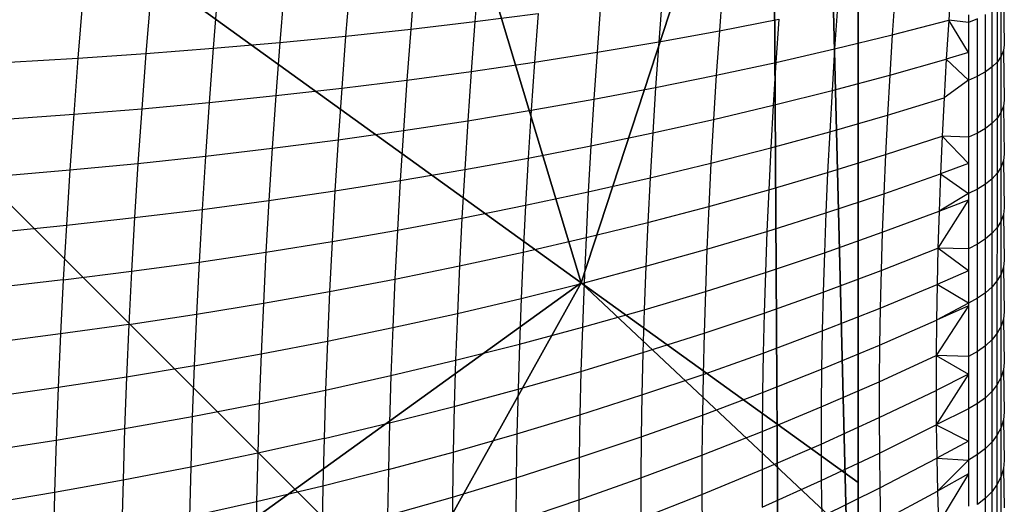
# Model space of a CAD drawing. Units: centimetres. Extents: x -521 to 348, y -149 to 236.
# Drawn here: x 113 to 114, y 5 to 6 of the extents above; entities that cross this region are included whole.
import ezdxf

# ---------------------------------------------------------------- set-up
doc = ezdxf.new("R2010")
doc.units = ezdxf.units.CM
doc.header["$LTSCALE"] = 2.54
doc.layers.get('0').update_dxf_attribs({"true_color": 0xff5454})
doc.layers.add('VP-EQ', color=7, linetype='Continuous', true_color=0x8a3492)

# ---------------------------------------------------------------- blocks, each defined once
blk = doc.blocks.new('Grupuj_77')
at = {"color": 0}
mesh = blk.add_polyface(dxfattribs=at)
corners = [(0, 8, 234.9995), (0, 0), (0, 0, 234.9995), (0, 8)]
mesh.append_faces([[corners[k] for k in face] for face in [(0, 1, 2), (1, 0, 3)]], dxfattribs={"vtx0": -1, "color": 0})
mesh = blk.add_polyface(dxfattribs=at)
corners = [(8, 8), (0, 0), (0, 8), (8, 0)]
mesh.append_faces([[corners[k] for k in face] for face in [(0, 1, 2), (1, 0, 3)]], dxfattribs={"vtx0": -1, "color": 0})
mesh = blk.add_polyface(dxfattribs=at)
corners = [(8, 0, 234.9995), (0, 8, 234.9995), (0, 0, 234.9995), (8, 8, 234.9995)]
mesh.append_faces([[corners[k] for k in face] for face in [(0, 1, 2), (1, 0, 3)]], dxfattribs={"vtx0": -1, "color": 0})
blk = doc.blocks.new('Komponent_13')
at = {"color": 8, "true_color": 0x6f7c7d}
blk.add_blockref('Grupuj_77', (10.2, 0), dxfattribs=at)
blk = doc.blocks.new('Grupuj_59')
at = {"color": 0}
mesh = blk.add_polyface(dxfattribs=at)
corners = [(0.5361, 6.5095, 4.4345), (0, 7.0139, 3.6149), (0, 6.8964, 3.723), (1.3665, 8, 3.6149), (2.6016, 8, 4.4345)]
mesh.append_faces([[corners[k] for k in face] for face in [(0, 1, 2), (3, 0, 4)]], dxfattribs={"vtx0": -1, "color": 0})
mesh.append_faces([[corners[k] for k in face] for face in [(1, 0, 3)]], dxfattribs={"vtx0": -1, "vtx1": -1, "color": 0})
mesh = blk.add_polyface(dxfattribs=at)
corners = [(0, 7.892), (0.1974, 0), (0, 0.1425), (0.1497, 8), (7.8302, 8), (7.7825, 0), (8, 0.1569), (8, 7.8775)]
mesh.append_faces([[corners[k] for k in face] for face in [(0, 1, 2), (6, 4, 7)]], dxfattribs={"vtx0": -1, "color": 0})
mesh.append_faces([[corners[k] for k in face] for face in [(1, 4, 5), (5, 4, 6)]], dxfattribs={"vtx0": -1, "vtx1": -1, "color": 0})
mesh.append_faces([[corners[k] for k in face] for face in [(1, 0, 3), (1, 3, 4)]], dxfattribs={"vtx0": -1, "vtx2": -1, "color": 0})
mesh = blk.add_polyface(dxfattribs=at)
corners = [(1.8035, 5.595, 5.217), (2.6016, 8, 4.4345), (0.5361, 6.5095, 4.4345), (3.1548, 6.5701, 5.217), (2.687, 8, 4.4609)]
mesh.append_faces([[corners[k] for k in face] for face in [(0, 1, 2), (1, 3, 4)]], dxfattribs={"vtx0": -1, "color": 0})
mesh.append_faces([[corners[k] for k in face] for face in [(1, 0, 3)]], dxfattribs={"vtx0": -1, "vtx2": -1, "color": 0})
mesh = blk.add_polyface(dxfattribs=at)
corners = [(0, 0.4594, 3.0059), (0, 0.1425), (0, 0.1425, 2.42), (0, 7.892), (0, 1.0205, 3.6149), (0, 1.138, 3.723), (0, 3.1637, 4.4345), (0, 4.0172, 4.574), (0, 4.8707, 4.4345), (0, 6.8964, 3.723), (0, 7.0139, 3.6149), (0, 7.575, 3.0059), (0, 7.892, 2.42)]
mesh.append_faces([[corners[k] for k in face] for face in [(0, 1, 2), (3, 11, 12)]], dxfattribs={"vtx0": -1, "color": 0})
mesh.append_faces([[corners[k] for k in face] for face in [(1, 0, 3)]], dxfattribs={"vtx0": -1, "vtx1": -1, "color": 0})
mesh.append_faces([[corners[k] for k in face] for face in [(3, 0, 4), (3, 4, 5), (3, 5, 6), (3, 6, 7), (3, 7, 8), (3, 8, 9), (3, 9, 10), (3, 10, 11)]], dxfattribs={"vtx0": -1, "vtx2": -1, "color": 0})
mesh = blk.add_polyface(dxfattribs=at)
corners = [(0, 6.8964, 3.723), (0, 4.8707, 4.4345), (0.5361, 6.5095, 4.4345)]
mesh.append_faces([[corners[k] for k in face] for face in [(0, 1, 2)]], dxfattribs={"color": 0})
mesh = blk.add_polyface(dxfattribs=at)
corners = [(1.2874, 4.0172, 5.217), (0, 4.8707, 4.4345), (0, 4.0172, 4.574), (0.5361, 6.5095, 4.4345), (1.8035, 5.595, 5.217)]
mesh.append_faces([[corners[k] for k in face] for face in [(0, 1, 2), (3, 0, 4)]], dxfattribs={"vtx0": -1, "color": 0})
mesh.append_faces([[corners[k] for k in face] for face in [(1, 0, 3)]], dxfattribs={"vtx0": -1, "vtx1": -1, "color": 0})
blk = doc.blocks.new('czop_szary_LOW')
at = {"color": 9, "true_color": 0xc2c6c8}
blk.add_blockref('Grupuj_59', (1.7981, 1.4596, 4.4636), dxfattribs=at)
blk = doc.blocks.new('Grupuj_4')
at = {"color": 0, "zscale": 0.5}
blk.add_blockref('Komponent_13', (-10.2, 0), dxfattribs=at)
at = {"color": 0}
blk.add_blockref('czop_szary_LOW', (-1.7981, -1.4596, 113.0362), dxfattribs=at)
blk = doc.blocks.new('Grupuj_1')
at = {"color": 0}
blk.add_blockref('Grupuj_4', (73, 73.1, 257.8914), dxfattribs=at)
blk = doc.blocks.new('1757')
at = {"color": 0}
for p, q in [((179.7964, -38.3962), (179.7885, -38.4934)), ((179.5464, -38.4199), (179.5382, -38.5215)), ((179.6722, -38.4085), (179.6642, -38.508)), ((180.7115, -38.4146), (180.7062, -38.4908)), ((179.2903, -38.4393), (179.2818, -38.5451)), ((179.4191, -38.4301), (179.4108, -38.5338)), ((180.2685, -38.424), (180.262, -38.5111)), ((180.6023, -38.4403), (180.5968, -38.5192)), ((180.8124, -38.4408), (180.8139, -38.5386)), ((179.0286, -38.4545), (179.0198, -38.5642)), ((179.1601, -38.4474), (179.1514, -38.5552)), ((180.0321, -38.4608), (180.0253, -38.5527)), ((180.1513, -38.443), (180.1446, -38.5325)), ((180.8005, -38.5711), (180.8005, -38.4611)), ((180.8078, -38.5606), (180.8079, -38.4511)), ((179.7885, -38.4934), (179.9112, -38.4776)), ((179.9112, -38.4776), (179.9042, -38.5718)), ((180.4909, -38.465), (180.4853, -38.5464)), ((180.7447, -38.4804), (180.7447, -38.4951)), ((180.7774, -38.5907), (180.7775, -38.4796)), ((180.7903, -38.5812), (180.7903, -38.4706)), ((179.6642, -38.508), (179.7885, -38.4934)), ((179.7885, -38.4934), (179.7813, -38.5898)), ((180.262, -38.5111), (180.3774, -38.4886)), ((180.3774, -38.4886), (180.3717, -38.5725)), ((180.5968, -38.5192), (180.7062, -38.4908)), ((180.7062, -38.4908), (180.7015, -38.5664)), ((180.7447, -38.4951), (180.7062, -38.4908)), ((180.7447, -38.5535), (180.7062, -38.4908)), ((180.7622, -38.4878), (180.7447, -38.4951)), ((180.7447, -38.4951), (180.7447, -38.5535)), ((180.7622, -38.5994), (180.7622, -38.4878)), ((179.5382, -38.5215), (179.6642, -38.508)), ((179.6642, -38.508), (179.6568, -38.6066)), ((180.1446, -38.5325), (180.262, -38.5111)), ((180.262, -38.5111), (180.256, -38.5974)), ((179.2818, -38.5451), (179.4108, -38.5338)), ((179.4108, -38.5338), (179.403, -38.6367)), ((179.4108, -38.5338), (179.5382, -38.5215)), ((179.5382, -38.5215), (179.5307, -38.6223)), ((180.0253, -38.5527), (180.1446, -38.5325)), ((180.1446, -38.5325), (180.1384, -38.6212)), ((180.4853, -38.5464), (180.5968, -38.5192)), ((180.5968, -38.5192), (180.5919, -38.5973)), ((179.0198, -38.5642), (179.1514, -38.5552)), ((179.1514, -38.5552), (179.1434, -38.6621)), ((179.1514, -38.5552), (179.2818, -38.5451)), ((179.2818, -38.5451), (179.2739, -38.65)), ((179.9042, -38.5718), (180.0253, -38.5527)), ((180.0253, -38.5527), (180.019, -38.6438)), ((180.3717, -38.5725), (180.4853, -38.5464)), ((180.4853, -38.5464), (180.4802, -38.627)), ((180.7447, -38.5535), (180.7015, -38.5664)), ((180.7447, -38.5535), (180.7447, -38.6071)), ((180.8123, -38.5497), (180.8078, -38.5606)), ((180.8139, -38.5386), (180.8123, -38.5497)), ((180.8123, -38.5497), (180.8138, -38.6453)), ((178.8869, -38.572), (179.0198, -38.5642)), ((179.0198, -38.5642), (179.0116, -38.673)), ((179.7813, -38.5898), (179.9042, -38.5718)), ((179.9042, -38.5718), (179.8977, -38.6652)), ((180.256, -38.5974), (180.3717, -38.5725)), ((180.3717, -38.5725), (180.3664, -38.6555)), ((180.5919, -38.5973), (180.7015, -38.5664)), ((180.7015, -38.5664), (180.6973, -38.6412)), ((180.7447, -38.6071), (180.7015, -38.5664)), ((180.8005, -38.5711), (180.7903, -38.5812)), ((180.8004, -38.6797), (180.8005, -38.5711)), ((180.8078, -38.5606), (180.8005, -38.5711)), ((180.8078, -38.6685), (180.8078, -38.5606)), ((179.6568, -38.6066), (179.7813, -38.5898)), ((179.7813, -38.5898), (179.7747, -38.6854)), ((180.7774, -38.5907), (180.7622, -38.5994)), ((180.7903, -38.5812), (180.7774, -38.5907)), ((180.7774, -38.7003), (180.7774, -38.5907)), ((180.7902, -38.6903), (180.7903, -38.5812)), ((179.5307, -38.6223), (179.6568, -38.6066)), ((179.6568, -38.6066), (179.6501, -38.7044)), ((180.1384, -38.6212), (180.256, -38.5974)), ((180.256, -38.5974), (180.2506, -38.6829)), ((180.4802, -38.627), (180.5919, -38.5973)), ((180.5919, -38.5973), (180.5875, -38.6746)), ((180.7447, -38.6071), (180.6973, -38.6412)), ((180.7447, -38.6071), (180.7446, -38.7176)), ((180.7447, -38.6071), (180.7622, -38.5994)), ((180.7621, -38.7094), (180.7622, -38.5994)), ((179.403, -38.6367), (179.5307, -38.6223)), ((179.5307, -38.6223), (179.5238, -38.7222)), ((180.019, -38.6438), (180.1384, -38.6212)), ((180.1384, -38.6212), (180.1329, -38.7091)), ((180.3664, -38.6555), (180.4802, -38.627)), ((180.4802, -38.627), (180.4757, -38.7068)), ((179.1434, -38.6621), (179.2739, -38.65)), ((179.2739, -38.65), (179.2668, -38.7541)), ((179.2739, -38.65), (179.403, -38.6367)), ((179.403, -38.6367), (179.396, -38.7388)), ((179.8977, -38.6652), (180.019, -38.6438)), ((180.019, -38.6438), (180.0133, -38.734)), ((180.5875, -38.6746), (180.6973, -38.6412)), ((180.6973, -38.6412), (180.6935, -38.7152)), ((180.8138, -38.6453), (180.8123, -38.657)), ((179.0116, -38.673), (179.1434, -38.6621)), ((179.1434, -38.6621), (179.1361, -38.7681)), ((179.7747, -38.6854), (179.8977, -38.6652)), ((179.8977, -38.6652), (179.8919, -38.7577)), ((180.2506, -38.6829), (180.3664, -38.6555)), ((180.3664, -38.6555), (180.3618, -38.7378)), ((180.8078, -38.6685), (180.8004, -38.6797)), ((180.8123, -38.657), (180.8078, -38.6685)), ((180.8078, -38.7749), (180.8078, -38.6685)), ((180.8123, -38.657), (180.8138, -38.7505)), ((178.8786, -38.6827), (179.0116, -38.673)), ((179.0116, -38.673), (179.0042, -38.7809)), ((179.6501, -38.7044), (179.7747, -38.6854)), ((179.7747, -38.6854), (179.7688, -38.7802)), ((180.1329, -38.7091), (180.2506, -38.6829)), ((180.2506, -38.6829), (180.2458, -38.7676)), ((180.4757, -38.7068), (180.5875, -38.6746)), ((180.5875, -38.6746), (180.5837, -38.7511)), ((180.7902, -38.6903), (180.7774, -38.7003)), ((180.8004, -38.6797), (180.7902, -38.6903)), ((180.7902, -38.7978), (180.7902, -38.6903)), ((180.8004, -38.7866), (180.8004, -38.6797)), ((179.5238, -38.7222), (179.6501, -38.7044)), ((179.6501, -38.7044), (179.644, -38.8013)), ((180.0133, -38.734), (180.1329, -38.7091)), ((180.1329, -38.7091), (180.128, -38.7961)), ((180.3618, -38.7378), (180.4757, -38.7068)), ((180.4757, -38.7068), (180.4717, -38.7859)), ((180.7621, -38.7094), (180.7446, -38.7176)), ((180.7774, -38.7003), (180.7621, -38.7094)), ((180.7621, -38.8178), (180.7621, -38.7094)), ((180.7774, -38.8082), (180.7774, -38.7003)), ((179.396, -38.7388), (179.5238, -38.7222)), ((179.5238, -38.7222), (179.5176, -38.8212)), ((180.5837, -38.7511), (180.6935, -38.7152)), ((180.6935, -38.7152), (180.6903, -38.7884)), ((180.6935, -38.7152), (180.7446, -38.7684)), ((180.7446, -38.7176), (180.6935, -38.7152)), ((180.7446, -38.7176), (180.7446, -38.7684)), ((179.2668, -38.7541), (179.396, -38.7388)), ((179.396, -38.7388), (179.3896, -38.8399)), ((179.8919, -38.7577), (180.0133, -38.734)), ((180.0133, -38.734), (180.0082, -38.8234)), ((180.2458, -38.7676), (180.3618, -38.7378)), ((180.3618, -38.7378), (180.3576, -38.8193)), ((179.1361, -38.7681), (179.2668, -38.7541)), ((179.2668, -38.7541), (179.2603, -38.8572)), ((179.7688, -38.7802), (179.8919, -38.7577)), ((179.8919, -38.7577), (179.8867, -38.8493)), ((180.4717, -38.7859), (180.5837, -38.7511)), ((180.5837, -38.7511), (180.5803, -38.8268)), ((180.8123, -38.7628), (180.8078, -38.7749)), ((180.8138, -38.7505), (180.8123, -38.7628)), ((180.8123, -38.7628), (180.8138, -38.854)), ((178.871, -38.7925), (179.0042, -38.7809)), ((179.0042, -38.7809), (178.9975, -38.8879)), ((179.0042, -38.7809), (179.1361, -38.7681)), ((179.1361, -38.7681), (179.1295, -38.8732)), ((179.644, -38.8013), (179.7688, -38.7802)), ((179.7688, -38.7802), (179.7635, -38.874)), ((180.128, -38.7961), (180.2458, -38.7676)), ((180.2458, -38.7676), (180.2416, -38.8514)), ((180.7446, -38.7684), (180.6903, -38.7884)), ((180.7446, -38.7684), (180.7446, -38.8264)), ((180.8078, -38.7749), (180.8004, -38.7866)), ((180.8078, -38.8795), (180.8078, -38.7749)), ((179.5176, -38.8212), (179.644, -38.8013)), ((179.644, -38.8013), (179.6385, -38.8973)), ((180.0082, -38.8234), (180.128, -38.7961)), ((180.128, -38.7961), (180.1236, -38.8823)), ((180.3576, -38.8193), (180.4717, -38.7859)), ((180.4717, -38.7859), (180.4682, -38.864)), ((180.5803, -38.8268), (180.6903, -38.7884)), ((180.6903, -38.7884), (180.6876, -38.8607)), ((180.6903, -38.7884), (180.7446, -38.8264)), ((180.7902, -38.7978), (180.7774, -38.8082)), ((180.8004, -38.7866), (180.7902, -38.7978)), ((180.7902, -38.9035), (180.7902, -38.7978)), ((180.8004, -38.8918), (180.8004, -38.7866)), ((179.3896, -38.8399), (179.5176, -38.8212)), ((179.5176, -38.8212), (179.512, -38.9193)), ((179.8867, -38.8493), (180.0082, -38.8234)), ((180.0082, -38.8234), (180.0038, -38.9118)), ((180.2416, -38.8514), (180.3576, -38.8193)), ((180.3576, -38.8193), (180.3541, -38.8998)), ((180.7621, -38.8178), (180.7446, -38.8264)), ((180.7774, -38.8082), (180.7621, -38.8178)), ((180.7621, -38.9245), (180.7621, -38.8178)), ((180.7774, -38.9144), (180.7774, -38.8082)), ((179.2603, -38.8572), (179.3896, -38.8399)), ((179.3896, -38.8399), (179.384, -38.94)), ((180.4682, -38.864), (180.5803, -38.8268)), ((180.5803, -38.8268), (180.5775, -38.9016)), ((180.7446, -38.8386), (180.6854, -38.9322)), ((180.7446, -38.8264), (180.6876, -38.8607)), ((180.6876, -38.8607), (180.7446, -38.8386)), ((180.7446, -38.8264), (180.7446, -38.8386)), ((180.7446, -38.8386), (180.7446, -38.9335)), ((179.1295, -38.8732), (179.2603, -38.8572)), ((179.2603, -38.8572), (179.2545, -38.9593)), ((179.7635, -38.874), (179.8867, -38.8493)), ((179.8867, -38.8493), (179.8821, -38.94)), ((180.1236, -38.8823), (180.2416, -38.8514)), ((180.2416, -38.8514), (180.2379, -38.9343)), ((180.5775, -38.9016), (180.6876, -38.8607)), ((180.6876, -38.8607), (180.6854, -38.9322)), ((180.8138, -38.854), (180.8123, -38.8669)), ((178.9975, -38.8879), (179.1295, -38.8732)), ((179.1295, -38.8732), (179.1236, -38.9772)), ((179.6385, -38.8973), (179.7635, -38.874)), ((179.7635, -38.874), (179.7588, -38.9668)), ((180.3541, -38.8998), (180.4682, -38.864)), ((180.4682, -38.864), (180.4654, -38.9412)), ((180.8078, -38.8795), (180.8004, -38.8918)), ((180.8077, -38.9824), (180.8078, -38.8795)), ((180.8123, -38.8669), (180.8078, -38.8795)), ((180.8123, -38.8669), (180.8138, -38.9558)), ((178.8642, -38.9013), (178.9975, -38.8879)), ((178.9975, -38.8879), (178.9915, -38.9938)), ((179.512, -38.9193), (179.6385, -38.8973)), ((179.6385, -38.8973), (179.6337, -38.9923)), ((180.0038, -38.9118), (180.1236, -38.8823)), ((180.1236, -38.8823), (180.1199, -38.9675)), ((180.2379, -38.9343), (180.3541, -38.8998)), ((180.3541, -38.8998), (180.3511, -38.9794)), ((180.8004, -38.8918), (180.7902, -38.9035)), ((180.8003, -38.9952), (180.8004, -38.8918)), ((179.8821, -38.94), (180.0038, -38.9118)), ((180.0038, -38.9118), (179.9999, -38.9992)), ((180.4654, -38.9412), (180.5775, -38.9016)), ((180.5775, -38.9016), (180.5752, -38.9755)), ((180.7774, -38.9144), (180.7621, -38.9245)), ((180.7773, -39.0188), (180.7774, -38.9144)), ((180.7902, -38.9035), (180.7774, -38.9144)), ((180.7902, -39.0074), (180.7902, -38.9035)), ((179.384, -38.94), (179.512, -38.9193)), ((179.512, -38.9193), (179.5071, -39.0164)), ((180.1199, -38.9675), (180.2379, -38.9343)), ((180.2379, -38.9343), (180.2349, -39.0162)), ((180.5752, -38.9755), (180.6854, -38.9322)), ((180.6854, -38.9322), (180.6837, -39.0026)), ((180.7446, -38.9761), (180.6854, -38.9322)), ((180.7446, -38.9335), (180.6854, -38.9322)), ((180.7621, -38.9245), (180.7446, -38.9335)), ((180.7446, -38.9335), (180.7446, -38.9761)), ((180.7621, -39.0293), (180.7621, -38.9245)), ((179.2545, -38.9593), (179.384, -38.94)), ((179.384, -38.94), (179.379, -39.0391)), ((179.7588, -38.9668), (179.8821, -38.94)), ((179.8821, -38.94), (179.8782, -39.0297)), ((180.3511, -38.9794), (180.4654, -38.9412)), ((180.4654, -38.9412), (180.463, -39.0174)), ((180.8138, -38.9558), (180.8122, -38.9692)), ((179.1236, -38.9772), (179.2545, -38.9593)), ((179.2545, -38.9593), (179.2494, -39.0604)), ((179.6337, -38.9923), (179.7588, -38.9668)), ((179.7588, -38.9668), (179.7547, -39.0587)), ((179.9999, -38.9992), (180.1199, -38.9675)), ((180.1199, -38.9675), (180.1167, -39.0517)), ((180.463, -39.0174), (180.5752, -38.9755)), ((180.5752, -38.9755), (180.5735, -39.0484)), ((180.7446, -38.9761), (180.6837, -39.0026)), ((180.7446, -38.9761), (180.7446, -39.0387)), ((180.8122, -38.9692), (180.8077, -38.9824)), ((180.8122, -38.9692), (180.8138, -39.0557)), ((178.9915, -38.9938), (178.8581, -39.009)), ((178.9915, -38.9938), (178.9862, -39.0986)), ((178.9915, -38.9938), (179.1236, -38.9772)), ((179.1236, -38.9772), (179.1184, -39.0802)), ((179.5071, -39.0164), (179.6337, -38.9923)), ((179.6337, -38.9923), (179.6296, -39.0862)), ((180.2349, -39.0162), (180.3511, -38.9794)), ((180.3511, -38.9794), (180.3487, -39.058)), ((180.8003, -38.9952), (180.7902, -39.0074)), ((180.8077, -38.9824), (180.8003, -38.9952)), ((180.8003, -39.0968), (180.8003, -38.9952)), ((180.8077, -39.0834), (180.8077, -38.9824)), ((179.8782, -39.0297), (179.9999, -38.9992)), ((179.9999, -38.9992), (179.9967, -39.0857)), ((180.5735, -39.0484), (180.6837, -39.0026)), ((180.6837, -39.0026), (180.6825, -39.0721)), ((180.7446, -39.0387), (180.6837, -39.0026)), ((180.7902, -39.0074), (180.7773, -39.0188)), ((180.7901, -39.1095), (180.7902, -39.0074)), ((179.379, -39.0391), (179.5071, -39.0164)), ((179.5071, -39.0164), (179.5029, -39.1124)), ((179.7547, -39.0587), (179.8782, -39.0297)), ((179.8782, -39.0297), (179.8749, -39.1183)), ((180.1167, -39.0517), (180.2349, -39.0162)), ((180.2349, -39.0162), (180.2324, -39.0971)), ((180.3487, -39.058), (180.463, -39.0174)), ((180.463, -39.0174), (180.4612, -39.0926)), ((180.7621, -39.0293), (180.7446, -39.0387)), ((180.7773, -39.0188), (180.7621, -39.0293)), ((180.7621, -39.1323), (180.7621, -39.0293)), ((180.7773, -39.1214), (180.7773, -39.0188)), ((179.2494, -39.0604), (179.379, -39.0391)), ((179.379, -39.0391), (179.3746, -39.1371)), ((179.9967, -39.0857), (180.1167, -39.0517)), ((180.1167, -39.0517), (180.1141, -39.1348)), ((180.4612, -39.0926), (180.5735, -39.0484)), ((180.5735, -39.0484), (180.5723, -39.1202)), ((180.7446, -39.0439), (180.6818, -39.1406)), ((180.7446, -39.0387), (180.6825, -39.0721)), ((180.7446, -39.0439), (180.6825, -39.0721)), ((180.7446, -39.0439), (180.7445, -39.1421)), ((180.7446, -39.0387), (180.7446, -39.0439)), ((179.1184, -39.0802), (179.2494, -39.0604)), ((179.2494, -39.0604), (179.245, -39.1603)), ((179.6296, -39.0862), (179.7547, -39.0587)), ((179.7547, -39.0587), (179.7513, -39.1494)), ((180.2324, -39.0971), (180.3487, -39.058)), ((180.3487, -39.058), (180.3468, -39.1355)), ((180.8122, -39.0697), (180.8077, -39.0834)), ((180.8138, -39.0557), (180.8122, -39.0697)), ((180.8122, -39.0697), (180.8137, -39.1537)), ((179.1184, -39.0802), (178.9862, -39.0986)), ((179.1184, -39.0802), (179.1139, -39.182)), ((179.5029, -39.1124), (179.6296, -39.0862)), ((179.6296, -39.0862), (179.6261, -39.179)), ((179.8749, -39.1183), (179.9967, -39.0857)), ((179.9967, -39.0857), (179.994, -39.171)), ((180.5723, -39.1202), (180.6825, -39.0721)), ((180.6825, -39.0721), (180.6818, -39.1406)), ((180.8077, -39.0834), (180.8003, -39.0968)), ((180.8077, -39.1825), (180.8077, -39.0834)), ((178.9862, -39.0986), (178.8527, -39.1156)), ((178.9862, -39.0986), (178.9816, -39.2023)), ((180.1141, -39.1348), (180.2324, -39.0971)), ((180.2324, -39.0971), (180.2305, -39.1769)), ((180.3468, -39.1355), (180.4612, -39.0926)), ((180.4612, -39.0926), (180.4599, -39.1668)), ((180.7901, -39.1095), (180.7773, -39.1214)), ((180.8003, -39.0968), (180.7901, -39.1095)), ((180.7901, -39.2096), (180.7901, -39.1095)), ((180.8003, -39.1964), (180.8003, -39.0968)), ((179.3746, -39.1371), (179.5029, -39.1124)), ((179.5029, -39.1124), (179.4993, -39.2072)), ((179.7513, -39.1494), (179.8749, -39.1183)), ((179.8749, -39.1183), (179.8722, -39.2057)), ((180.4599, -39.1668), (180.5723, -39.1202)), ((180.5723, -39.1202), (180.5716, -39.191)), ((180.7773, -39.1214), (180.7621, -39.1323)), ((180.7773, -39.222), (180.7773, -39.1214)), ((179.245, -39.1603), (179.3746, -39.1371)), ((179.3746, -39.1371), (179.371, -39.2339)), ((179.994, -39.171), (180.1141, -39.1348)), ((180.1141, -39.1348), (180.1122, -39.2168)), ((180.2305, -39.1769), (180.3468, -39.1355)), ((180.3468, -39.1355), (180.3455, -39.2119)), ((180.5716, -39.191), (180.6818, -39.1406)), ((180.6818, -39.1406), (180.6817, -39.208)), ((180.7445, -39.1421), (180.6818, -39.1406)), ((180.6818, -39.1406), (180.7445, -39.1766)), ((180.7621, -39.1323), (180.7445, -39.1421)), ((180.7445, -39.1421), (180.7445, -39.1766)), ((180.7621, -39.2334), (180.7621, -39.1323)), ((179.245, -39.1603), (179.1139, -39.182)), ((179.245, -39.1603), (179.2413, -39.259)), ((179.6261, -39.179), (179.7513, -39.1494)), ((179.7513, -39.1494), (179.7485, -39.239)), ((180.3455, -39.2119), (180.4599, -39.1668)), ((180.4599, -39.1668), (180.4592, -39.2399)), ((180.8137, -39.1537), (180.8122, -39.1683)), ((179.1139, -39.182), (178.9816, -39.2023)), ((179.1139, -39.182), (179.1101, -39.2826)), ((179.4993, -39.2072), (179.6261, -39.179)), ((179.6261, -39.179), (179.6233, -39.2707)), ((179.8722, -39.2057), (179.994, -39.171)), ((179.994, -39.171), (179.992, -39.2552)), ((180.1122, -39.2168), (180.2305, -39.1769)), ((180.2305, -39.1769), (180.2291, -39.2556)), ((180.7445, -39.1766), (180.6817, -39.208)), ((180.7445, -39.1766), (180.6821, -39.2743)), ((180.7445, -39.1766), (180.7445, -39.2435)), ((180.8077, -39.1825), (180.8003, -39.1964)), ((180.8122, -39.1683), (180.8077, -39.1825)), ((180.8077, -39.2797), (180.8077, -39.1825)), ((180.8122, -39.1683), (180.8137, -39.2498)), ((178.9816, -39.2023), (178.848, -39.221)), ((178.9816, -39.2023), (178.9777, -39.3047)), ((180.4592, -39.2399), (180.5716, -39.191)), ((180.5716, -39.191), (180.5715, -39.2607)), ((180.8003, -39.1964), (180.7901, -39.2096)), ((180.8003, -39.294), (180.8003, -39.1964)), ((179.371, -39.2339), (179.4993, -39.2072)), ((179.4993, -39.2072), (179.4964, -39.3009)), ((179.7485, -39.239), (179.8722, -39.2057)), ((179.8722, -39.2057), (179.8701, -39.2921)), ((179.992, -39.2552), (180.1122, -39.2168)), ((180.1122, -39.2168), (180.1108, -39.2977)), ((180.2291, -39.2556), (180.3455, -39.2119)), ((180.3455, -39.2119), (180.3448, -39.2873)), ((180.5715, -39.2607), (180.6817, -39.208)), ((180.6817, -39.208), (180.6821, -39.2743)), ((180.7773, -39.222), (180.7621, -39.2334)), ((180.7901, -39.2096), (180.7773, -39.222)), ((180.7773, -39.3206), (180.7773, -39.222)), ((180.7901, -39.3077), (180.7901, -39.2096)), ((179.371, -39.2339), (179.2413, -39.259)), ((179.371, -39.2339), (179.368, -39.3295)), ((179.6233, -39.2707), (179.7485, -39.239)), ((179.7485, -39.239), (179.7464, -39.3274)), ((180.3448, -39.2873), (180.4592, -39.2399)), ((180.4592, -39.2399), (180.4591, -39.3118)), ((180.7621, -39.2334), (180.7445, -39.2435)), ((180.7621, -39.3324), (180.7621, -39.2334)), ((179.2413, -39.259), (179.1101, -39.2826)), ((179.2413, -39.259), (179.2383, -39.3565)), ((179.8701, -39.2921), (179.992, -39.2552)), ((179.992, -39.2552), (179.9906, -39.3382)), ((180.1108, -39.2977), (180.2291, -39.2556)), ((180.2291, -39.2556), (180.2284, -39.3331)), ((180.4591, -39.3118), (180.5715, -39.2607)), ((180.5715, -39.2607), (180.5719, -39.3292)), ((180.7445, -39.2435), (180.6821, -39.2743)), ((180.7445, -39.2435), (180.7445, -39.306)), ((180.8137, -39.2498), (180.8122, -39.2649)), ((179.4964, -39.3009), (179.6233, -39.2707)), ((179.6233, -39.2707), (179.6211, -39.3611)), ((180.5719, -39.3292), (180.6821, -39.2743)), ((180.6821, -39.2743), (180.7445, -39.306)), ((180.6821, -39.2743), (180.683, -39.3394)), ((180.8077, -39.2797), (180.8003, -39.294)), ((180.8122, -39.2649), (180.8077, -39.2797)), ((180.8077, -39.3747), (180.8077, -39.2797)), ((180.8122, -39.2649), (180.8137, -39.3438)), ((179.1101, -39.2826), (178.9777, -39.3047)), ((179.1101, -39.2826), (179.1071, -39.382)), ((179.7464, -39.3274), (179.8701, -39.2921)), ((179.8701, -39.2921), (179.8686, -39.3772)), ((179.9906, -39.3382), (180.1108, -39.2977)), ((180.1108, -39.2977), (180.11, -39.3774)), ((180.2284, -39.3331), (180.3448, -39.2873)), ((180.3448, -39.2873), (180.3447, -39.3614)), ((180.8003, -39.294), (180.7901, -39.3077)), ((180.8003, -39.3896), (180.8003, -39.294)), ((178.9777, -39.3047), (178.8441, -39.3252)), ((178.9777, -39.3047), (178.9746, -39.4058)), ((179.4964, -39.3009), (179.368, -39.3295)), ((179.4964, -39.3009), (179.4942, -39.3933)), ((180.3447, -39.3614), (180.4591, -39.3118)), ((180.4591, -39.3118), (180.4595, -39.3826)), ((180.7445, -39.306), (180.683, -39.3394)), ((180.7445, -39.306), (180.7445, -39.3429)), ((180.7901, -39.3077), (180.7773, -39.3206)), ((180.7901, -39.4038), (180.7901, -39.3077)), ((179.368, -39.3295), (179.2383, -39.3565)), ((179.368, -39.3295), (179.3658, -39.4238)), ((179.6211, -39.3611), (179.7464, -39.3274)), ((179.7464, -39.3274), (179.745, -39.4146)), ((179.8686, -39.3772), (179.9906, -39.3382)), ((179.9906, -39.3382), (179.9898, -39.42)), ((180.11, -39.3774), (180.2284, -39.3331)), ((180.2284, -39.3331), (180.2282, -39.4094)), ((180.4595, -39.3826), (180.5719, -39.3292)), ((180.5719, -39.3292), (180.5728, -39.3966)), ((180.7621, -39.3324), (180.7445, -39.3429)), ((180.7773, -39.3206), (180.7621, -39.3324)), ((180.7621, -39.4292), (180.7621, -39.3324)), ((180.7773, -39.417), (180.7773, -39.3206)), ((179.2383, -39.3565), (179.1071, -39.382)), ((179.2383, -39.3565), (179.2359, -39.4527)), ((180.5728, -39.3966), (180.683, -39.3394)), ((180.683, -39.3394), (180.6844, -39.4034)), ((180.683, -39.3394), (180.7445, -39.3429)), ((180.7445, -39.3429), (180.6844, -39.4034)), ((180.7445, -39.3429), (180.7445, -39.3696)), ((180.8137, -39.3438), (180.8122, -39.3594)), ((179.6211, -39.3611), (179.4942, -39.3933)), ((179.6211, -39.3611), (179.6196, -39.4503)), ((180.2282, -39.4094), (180.3447, -39.3614)), ((180.3447, -39.3614), (180.3451, -39.4343)), ((180.7445, -39.3696), (180.6844, -39.4034)), ((180.7445, -39.3696), (180.6863, -39.4661)), ((180.7445, -39.3696), (180.7445, -39.4323)), ((180.8077, -39.3747), (180.8003, -39.3896)), ((180.8122, -39.3594), (180.8077, -39.3747)), ((180.8077, -39.4676), (180.8077, -39.3747)), ((180.8122, -39.3594), (180.8138, -39.4357)), ((179.1071, -39.382), (178.9746, -39.4058)), ((179.1071, -39.382), (179.1048, -39.48)), ((179.4942, -39.3933), (179.3658, -39.4238)), ((179.4942, -39.3933), (179.4927, -39.4844)), ((179.745, -39.4146), (179.8686, -39.3772)), ((179.8686, -39.3772), (179.8678, -39.461)), ((179.9898, -39.42), (180.11, -39.3774)), ((180.11, -39.3774), (180.1099, -39.4558)), ((180.3451, -39.4343), (180.4595, -39.3826)), ((180.4595, -39.3826), (180.4605, -39.4521)), ((180.8003, -39.3896), (180.7901, -39.4038)), ((180.8003, -39.483), (180.8003, -39.3896)), ((178.9746, -39.4058), (178.8409, -39.4281)), ((178.9746, -39.4058), (178.9722, -39.5056)), ((179.6196, -39.4503), (179.745, -39.4146)), ((179.745, -39.4146), (179.7441, -39.5004)), ((180.1099, -39.4558), (180.2282, -39.4094)), ((180.2282, -39.4094), (180.2287, -39.4845)), ((180.4605, -39.4521), (180.5728, -39.3966)), ((180.5728, -39.3966), (180.5742, -39.4627)), ((180.5742, -39.4627), (180.6844, -39.4034)), ((180.6844, -39.4034), (180.6863, -39.4661)), ((180.7901, -39.4038), (180.7773, -39.417)), ((180.7901, -39.4976), (180.7901, -39.4038)), ((179.3658, -39.4238), (179.2359, -39.4527)), ((179.3658, -39.4238), (179.3642, -39.5168)), ((179.8678, -39.461), (179.9898, -39.42)), ((179.9898, -39.42), (179.9897, -39.5005)), ((180.7773, -39.417), (180.7621, -39.4292)), ((180.7773, -39.5113), (180.7773, -39.417))]:
    blk.add_line(p, q, dxfattribs=at)
blk = doc.blocks.new('1757_2D')
at = {"color": 0}
blk.add_blockref('1757', (164.0092, 196.6741), dxfattribs=at)

msp = doc.modelspace()

# ---------------------------------------------------------------- block references
at = {"layer": 'VP-EQ', "color": 0}
msp.add_blockref('1757_2D', (-230.3407, -152.3224), dxfattribs=at)
at = {"layer": 'VP-EQ', "color": 0, "rotation": 180}
msp.add_blockref('Grupuj_1', (187.1992, 84.9619), dxfattribs=at)

doc.saveas('drawing.dxf')
